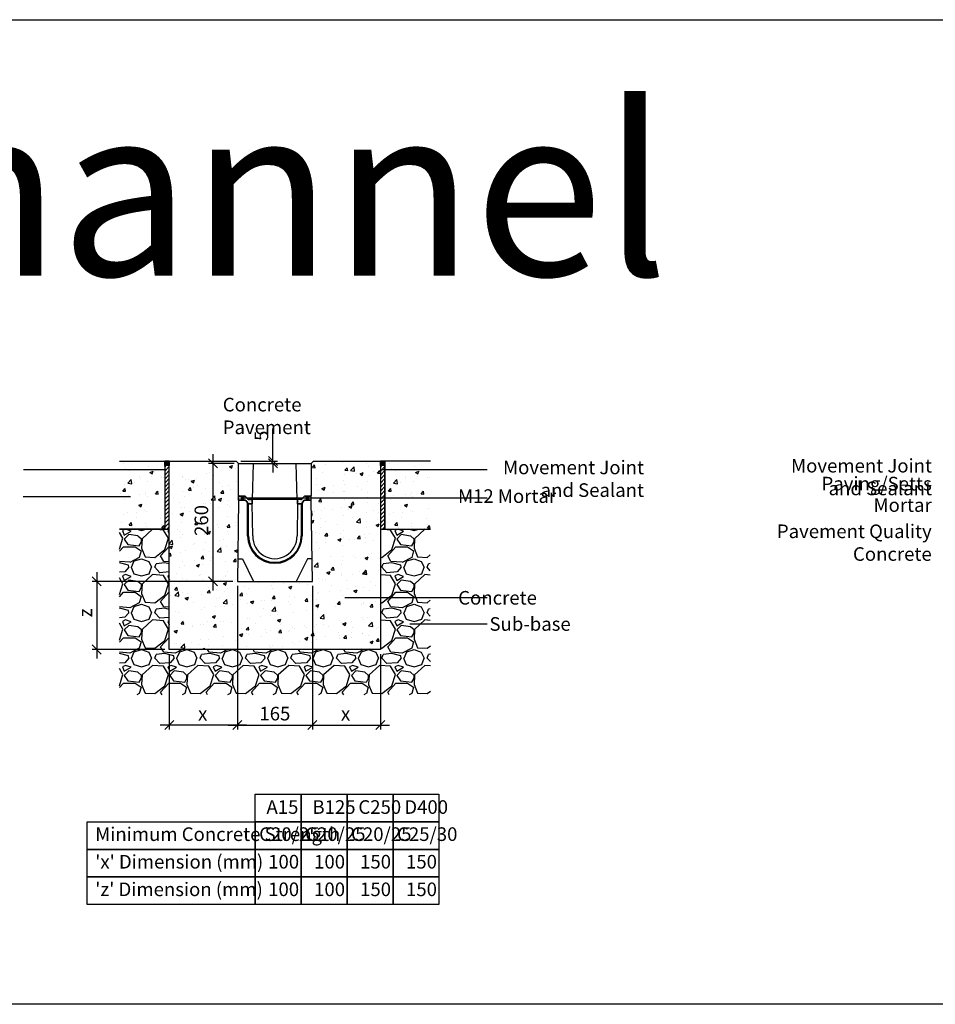
# Model space of a CAD drawing. Extents: x -52720 to -15390, y -23126 to -6604.
# Drawn here: x -29143 to -27126, y -12980 to -10811 of the extents above; entities that cross this region are included whole.
import ezdxf

# ---------------------------------------------------------------- set-up
doc = ezdxf.new("R2010")
doc.units = 0
doc.header["$LTSCALE"] = 20
doc.header["$MEASUREMENT"] = 0
doc.layers.get('0').update_dxf_attribs({"linetype": 'CONTINUOUS'})
doc.layers.get('DEFPOINTS').update_dxf_attribs({"linetype": 'CONTINUOUS'})
doc.layers.add('00_Marshalls - Standard Details', color=7, linetype='CONTINUOUS')
doc.styles.add('10TEXT', font='archs.shx', dxfattribs={"width": 0.63, "height": 30})
doc.styles.add('Dims', font='archs.shx', dxfattribs={"width": 0.63})
doc.dimstyles.new('10', dxfattribs={"dimscale": 10, "dimtxt": 30, "dimasz": 2, "dimexe": 1, "dimexo": 1, "dimgap": 1, "dimtad": 1, "dimdec": 0, "dimzin": 0, "dimdsep": 46, "dimtxsty": '10TEXT', "dimblk1": 'OBLIQUE', "dimblk2": 'OBLIQUE', "dimsah": 1, "dimcen": 0.09, "dimdle": 2, "dimclrd": 256, "dimclre": 256, "dimclrt": 7, "dimadec": 0, "dimazin": 0, "dimtfac": 1, "dimtdec": 0, "dimtofl": 0, "dimtmove": 0, "dimatfit": 3, "dimldrblk": 'OBLIQUE', "dimfxl": 1, "dimtolj": 1, "dimarcsym": 0})
pattern_1 = [(0, (-95319.94075806212, -5068.178716195947), (1.5625, 3.125), [0, -3.125])]

# ---------------------------------------------------------------- blocks, each defined once
blk = doc.blocks.new('_OBLIQUE')
at = {"color": 0, "linetype": 'ByBlock'}
blk.add_line((-0.5, -0.5), (0.5, 0.5), dxfattribs=at)
blk = doc.blocks.new('*D141')
at = {"layer": '00_Marshalls - Standard Details', "color": 252, "lineweight": -2, "transparency": 16777216}
for p, q in [((-28585.13791978324, -11783.25235187531), (-28585.13791978324, -11711.63612110608)), ((-28655.75357991975, -11783.25235187531), (-28575.13791978324, -11783.25235187531)), ((-28650.75357991975, -11788.25235187531), (-28575.13791978324, -11788.25235187531)), ((-28585.13791978324, -11788.25235187531), (-28585.13791978324, -11808.25235187531))]:
    blk.add_line(p, q, dxfattribs=at)
at = {"layer": 'DEFPOINTS', "color": 0, "transparency": 16777216}
for p in [(-28665.75357991975, -11783.25235187531), (-28660.75357991975, -11788.25235187531), (-28585.13791978324, -11788.25235187531)]:
    blk.add_point(p, dxfattribs=at)
at = {"layer": '00_Marshalls - Standard Details', "color": 252, "lineweight": -2, "transparency": 16777216, "xscale": 20, "yscale": 20, "zscale": 20}
for p, rotation in [((-28585.13791978324, -11783.25235187531), 270), ((-28585.13791978324, -11788.25235187531), 90)]:
    blk.add_blockref('_OBLIQUE', p, dxfattribs=dict(at, rotation=rotation))
at = {"layer": '00_Marshalls - Standard Details', "color": 7, "transparency": 16777216, "insert": (-28610.33407362939, -11727.44423649068), "char_height": 30, "attachment_point": 5, "rotation": 90, "style": '10TEXT'}
blk.add_mtext('\\A1;{\\fCalibri Light|b0|i0|c0|p34;5}', dxfattribs=at)
blk = doc.blocks.new('*D142')
at = {"layer": '00_Marshalls - Standard Details', "color": 252, "lineweight": -2, "transparency": 16777216}
for p, q in [((-28663.25281020063, -12058.25235187542), (-28663.25281020063, -12374.80101479725)), ((-28813.25281020063, -12208.25235187542), (-28813.25281020063, -12374.80101479725)), ((-28643.25281020063, -12364.80101479725), (-28833.25281020063, -12364.80101479725))]:
    blk.add_line(p, q, dxfattribs=at)
at = {"layer": 'DEFPOINTS', "color": 0, "transparency": 16777216}
for p in [(-28663.25281020063, -12048.25235187542), (-28813.25281020063, -12198.25235187542), (-28813.25281020063, -12364.80101479725)]:
    blk.add_point(p, dxfattribs=at)
at = {"layer": '00_Marshalls - Standard Details', "color": 252, "lineweight": -2, "transparency": 16777216, "xscale": 20, "yscale": 20, "zscale": 20, "rotation": 180}
blk.add_blockref('_OBLIQUE', (-28813.25281020063, -12364.80101479725), dxfattribs=at)
at = {"layer": '00_Marshalls - Standard Details', "color": 252, "lineweight": -2, "transparency": 16777216, "xscale": 20, "yscale": 20, "zscale": 20}
blk.add_blockref('_OBLIQUE', (-28663.25281020063, -12364.80101479725), dxfattribs=at)
at = {"layer": '00_Marshalls - Standard Details', "color": 7, "transparency": 16777216, "insert": (-28739.72690330169, -12339.73178402802), "char_height": 30, "attachment_point": 5, "style": '10TEXT'}
blk.add_mtext('\\A1;{\\fCalibri Light|b0|i0|c0|p34;x}', dxfattribs=at)
blk = doc.blocks.new('*D143')
at = {"layer": '00_Marshalls - Standard Details', "color": 252, "lineweight": -2, "transparency": 16777216}
for p, q in [((-28498.25410600032, -12058.25235187542), (-28498.25410600032, -12374.80101479725)), ((-28348.25410600032, -12208.25235187542), (-28348.25410600032, -12374.80101479725)), ((-28518.25410600032, -12364.80101479725), (-28328.25410600032, -12364.80101479725))]:
    blk.add_line(p, q, dxfattribs=at)
at = {"layer": 'DEFPOINTS', "color": 0, "transparency": 16777216}
for p in [(-28498.25410600032, -12048.25235187542), (-28348.25410600032, -12198.25235187542), (-28348.25410600032, -12364.80101479725)]:
    blk.add_point(p, dxfattribs=at)
at = {"layer": '00_Marshalls - Standard Details', "color": 252, "lineweight": -2, "transparency": 16777216, "xscale": 20, "yscale": 20, "zscale": 20, "rotation": 180}
blk.add_blockref('_OBLIQUE', (-28498.25410600032, -12364.80101479725), dxfattribs=at)
at = {"layer": '00_Marshalls - Standard Details', "color": 252, "lineweight": -2, "transparency": 16777216, "xscale": 20, "yscale": 20, "zscale": 20}
blk.add_blockref('_OBLIQUE', (-28348.25410600032, -12364.80101479725), dxfattribs=at)
at = {"layer": '00_Marshalls - Standard Details', "color": 7, "transparency": 16777216, "insert": (-28425.02421943936, -12339.73178402802), "char_height": 30, "attachment_point": 5, "style": '10TEXT'}
blk.add_mtext('\\A1;{\\fCalibri Light|b0|i0|c0|p34;x}', dxfattribs=at)
blk = doc.blocks.new('*D144')
at = {"layer": '00_Marshalls - Standard Details', "color": 252, "lineweight": -2, "transparency": 16777216}
for p, q in [((-28663.25281020063, -12058.25235187542), (-28663.25281020063, -12374.80101479725)), ((-28498.25410600032, -12058.25235187542), (-28498.25410600032, -12374.80101479725)), ((-28683.25281020063, -12364.80101479725), (-28478.25410600032, -12364.80101479725))]:
    blk.add_line(p, q, dxfattribs=at)
at = {"layer": 'DEFPOINTS', "color": 0, "transparency": 16777216}
for p in [(-28663.25281020063, -12048.25235187542), (-28498.25410600032, -12048.25235187542), (-28498.25410600032, -12364.80101479725)]:
    blk.add_point(p, dxfattribs=at)
at = {"layer": '00_Marshalls - Standard Details', "color": 252, "lineweight": -2, "transparency": 16777216, "xscale": 20, "yscale": 20, "zscale": 20, "rotation": 180}
blk.add_blockref('_OBLIQUE', (-28663.25281020063, -12364.80101479725), dxfattribs=at)
at = {"layer": '00_Marshalls - Standard Details', "color": 252, "lineweight": -2, "transparency": 16777216, "xscale": 20, "yscale": 20, "zscale": 20}
blk.add_blockref('_OBLIQUE', (-28498.25410600032, -12364.80101479725), dxfattribs=at)
at = {"layer": '00_Marshalls - Standard Details', "color": 7, "transparency": 16777216, "insert": (-28580.75345810047, -12339.50101479725), "char_height": 30, "attachment_point": 5, "style": '10TEXT'}
blk.add_mtext('\\A1;{\\fCalibri Light|b0|i0|c0|p34;165}', dxfattribs=at)
blk = doc.blocks.new('*D145')
at = {"layer": '00_Marshalls - Standard Details', "color": 252, "lineweight": -2, "transparency": 16777216}
for p, q in [((-28973.08417794577, -12028.25235187542), (-28973.08417794577, -12218.25235187542)), ((-28673.25281020064, -12048.25235187542), (-28983.08417794577, -12048.25235187542)), ((-28823.25281020064, -12198.25235187542), (-28983.08417794577, -12198.25235187542))]:
    blk.add_line(p, q, dxfattribs=at)
at = {"layer": 'DEFPOINTS', "color": 0, "transparency": 16777216}
for p in [(-28663.25281020064, -12048.25235187542), (-28973.08417794577, -12198.25235187542), (-28813.25281020064, -12198.25235187542)]:
    blk.add_point(p, dxfattribs=at)
at = {"layer": '00_Marshalls - Standard Details', "color": 252, "lineweight": -2, "transparency": 16777216, "xscale": 20, "yscale": 20, "zscale": 20}
for p, rotation in [((-28973.08417794577, -12048.25235187542), 90), ((-28973.08417794577, -12198.25235187542), 270)]:
    blk.add_blockref('_OBLIQUE', p, dxfattribs=dict(at, rotation=rotation))
at = {"layer": '00_Marshalls - Standard Details', "color": 7, "transparency": 16777216, "insert": (-28998.08417794576, -12117.60494037182), "char_height": 30, "attachment_point": 5, "rotation": 90, "style": '10TEXT'}
blk.add_mtext('\\A1;{\\fCalibri Light|b0|i0|c0|p34;z}', dxfattribs=at)
blk = doc.blocks.new('*D146')
at = {"layer": '00_Marshalls - Standard Details', "color": 252, "lineweight": -2, "transparency": 16777216}
for p, q in [((-28717.18439582388, -11768.25235187531), (-28717.18439582388, -12068.25235187542)), ((-28670.75357991975, -11788.25235187531), (-28727.18439582388, -11788.25235187531)), ((-28673.25281020064, -12048.25235187542), (-28727.18439582388, -12048.25235187542))]:
    blk.add_line(p, q, dxfattribs=at)
at = {"layer": 'DEFPOINTS', "color": 0, "transparency": 16777216}
for p in [(-28660.75357991975, -11788.25235187531), (-28717.18439582388, -12048.25235187542), (-28663.25281020064, -12048.25235187542)]:
    blk.add_point(p, dxfattribs=at)
at = {"layer": '00_Marshalls - Standard Details', "color": 252, "lineweight": -2, "transparency": 16777216, "xscale": 20, "yscale": 20, "zscale": 20}
for p, rotation in [((-28717.18439582388, -11788.25235187531), 90), ((-28717.18439582388, -12048.25235187542), 270)]:
    blk.add_blockref('_OBLIQUE', p, dxfattribs=dict(at, rotation=rotation))
at = {"layer": '00_Marshalls - Standard Details', "color": 7, "transparency": 16777216, "insert": (-28742.50747274695, -11914.0828024933), "char_height": 30, "attachment_point": 5, "rotation": 90, "style": '10TEXT'}
blk.add_mtext('\\A1;{\\fCalibri Light|b0|i0|c0|p34;260}', dxfattribs=at)
blk = doc.blocks.new('Line 2')
at = {"layer": '00_Marshalls - Standard Details'}
h = blk.add_hatch(color=252, dxfattribs=at)
h.dxf.hatch_style = 1
h.paths.add_polyline_path([(-26632.66805299476, -9677.834170737035, 1), (-26638.77502717199, -9677.834170737035, 1)])
h = blk.add_hatch(color=252, dxfattribs=at)
h.dxf.hatch_style = 1
h.paths.add_polyline_path([(-26489.65197917883, -9677.834170737035, 1), (-26495.75895335607, -9677.834170737035, 1)])
at = {"layer": '00_Marshalls - Standard Details', "color": 252}
blk.add_lwpolyline([(-26096.97836564575, -9677.834170737035), (-26492.70546626745, -9677.834170737035), (-26635.72154008337, -9677.834170737035)], dxfattribs=at)
for centre in [(-26635.72154008337, -9677.834170737035), (-26492.70546626745, -9677.834170737035)]:
    blk.add_circle(centre, 3.053487088618567, dxfattribs=at)
blk = doc.blocks.new('5-0 PD')
at = {"layer": '00_Marshalls - Standard Details'}
h = blk.add_hatch(dxfattribs=at)
h.set_pattern_fill('DOTS', color=256, scale=50)
h.set_pattern_definition(pattern_1)
edge = h.paths.add_edge_path()
edge.add_line((-34739.51705401565, -10921.18690337614), (-34738.51705401565, -10921.18690337614))
edge.add_line((-34738.51705401565, -10921.18690337614), (-34737.51705401565, -10922.18690337614))
edge.add_line((-34737.51705401565, -10922.18690337614), (-34726.01705401565, -10922.18690337614))
edge.add_arc((-34726.01705401565, -10923.68690337613), 1.499999999996362, 41.29775318411811, 90, ccw=False)
edge.add_line((-34724.89011899397, -10922.69694506544), (-34718.09580427415, -10929.72915952497))
edge.add_arc((-34717.01705401565, -10928.68690337614), 1.499999999992771, 224.0142641016973, 270.0000000002779)
edge.add_line((-34717.01705401565, -10930.18690337614), (-34709.51705401565, -10930.18690337614))
edge.add_line((-34709.51705401565, -10930.18690337614), (-34709.51705401565, -10939.18690337614))
edge.add_line((-34709.51705401565, -10939.18690337614), (-34717.01705401565, -10939.18690337614))
edge.add_arc((-34717.01705401565, -10936.18690337615), 2.999999999987267, 216.8698976457606, 270, ccw=False)
edge.add_line((-34719.41705401564, -10937.98690337614), (-34723.61705401564, -10932.38690337614))
edge.add_arc((-34726.01705401564, -10934.18690337614), 2.999999999998545, 36.86989764576064, 90.00000000013897)
edge.add_line((-34726.01705401565, -10931.18690337614), (-34739.51705401565, -10931.18690337614))
edge.add_line((-34739.51705401565, -10931.18690337614), (-34739.51705401565, -10921.18690337614))
h = blk.add_hatch(dxfattribs=at)
h.set_pattern_fill('DOTS', color=256, scale=50)
h.set_pattern_definition(pattern_1)
edge = h.paths.add_edge_path()
edge.add_line((-34579.51705401565, -10921.18690337614), (-34580.51705401565, -10921.18690337614))
edge.add_line((-34580.51705401565, -10921.18690337614), (-34581.51705401565, -10922.18690337614))
edge.add_line((-34581.51705401565, -10922.18690337614), (-34593.01705401565, -10922.18690337614))
edge.add_arc((-34593.01705401565, -10923.68690337613), 1.499999999996362, 90, 138.7022468158819)
edge.add_line((-34594.14398903732, -10922.69694506544), (-34600.93830375715, -10929.72915952497))
edge.add_arc((-34602.01705401564, -10928.68690337614), 1.499999999992771, 269.99999999972204, 315.9857358983027, ccw=False)
edge.add_line((-34602.01705401565, -10930.18690337614), (-34609.51705401565, -10930.18690337614))
edge.add_line((-34609.51705401565, -10930.18690337614), (-34609.51705401565, -10939.18690337614))
edge.add_line((-34609.51705401565, -10939.18690337614), (-34602.01705401565, -10939.18690337614))
edge.add_arc((-34602.01705401565, -10936.18690337615), 2.999999999987267, 270, 323.1301023542393)
edge.add_line((-34599.61705401565, -10937.98690337614), (-34595.41705401566, -10932.38690337614))
edge.add_arc((-34593.01705401565, -10934.18690337614), 2.999999999998545, 89.99999999986107, 143.1301023542394, ccw=False)
edge.add_line((-34593.01705401565, -10931.18690337614), (-34579.51705401565, -10931.18690337614))
edge.add_line((-34579.51705401565, -10931.18690337614), (-34579.51705401565, -10921.18690337614))
for p, q in [((-34739.51705401584, -10931.18690337614), (-34742.01628429654, -11110.18690337625)), ((-34719.51705401573, -11010.18690337625), (-34719.51705401573, -10937.85357004281)), ((-34717.51705401573, -11010.18690337625), (-34717.51705401573, -10939.14494326769)), ((-34708.27793315869, -11010.17608973235), (-34709.51705401573, -10939.18690337615)), ((-34609.51705401573, -10939.18690337615), (-34610.75617487278, -11010.17608973235)), ((-34601.51705401573, -10939.14494326769), (-34601.51705401573, -11010.18690337625)), ((-34599.51705401573, -10937.8535700428), (-34599.51705401573, -11010.18690337625)), ((-34577.01758009624, -11110.18690337625), (-34579.51705401565, -10931.18690337614)), ((-34742.01628429654, -11110.18690337625), (-34577.01758009624, -11110.18690337625))]:
    blk.add_line(p, q, dxfattribs=at)
for points in [[(-34739.51705401565, -10921.18690337614), (-34739.51705401565, -10850.18690337614), (-34706.51705401565, -10850.18690337614)], [(-34708.51705401565, -10930.18690337614), (-34706.51705401565, -10850.18690337614)], [(-34706.51705401565, -10850.18690337614), (-34612.51705401565, -10850.18690337614)], [(-34612.51705401565, -10850.18690337614), (-34579.51705401565, -10850.18690337614), (-34579.51705401565, -10921.18690337614)], [(-34610.51705401565, -10930.18690337614), (-34612.51705401565, -10850.18690337614)], [(-34739.51705401565, -10921.18690337614), (-34738.51705401565, -10921.18690337614)], [(-34739.51705401565, -10921.18690337614), (-34739.51705401565, -10931.18690337614)], [(-34738.51705401565, -10921.18690337614), (-34737.51705401565, -10922.18690337614)], [(-34726.01705401565, -10922.18690337614), (-34737.51705401565, -10922.18690337614)], [(-34724.98891299251, -10922.59469184144), (-34718.09580427415, -10929.72915952497)], [(-34594.04519503879, -10922.59469184144), (-34600.93830375715, -10929.72915952497)], [(-34593.01705401565, -10922.18690337614), (-34581.51705401565, -10922.18690337614)], [(-34580.51705401565, -10921.18690337614), (-34581.51705401565, -10922.18690337614)], [(-34579.51705401565, -10921.18690337614), (-34580.51705401565, -10921.18690337614)], [(-34579.51705401565, -10931.18690337614), (-34579.51705401565, -10921.18690337614)], [(-34602.01705401565, -10930.18690337614), (-34717.01705401565, -10930.18690337614)], [(-34709.51705401565, -10939.18690337614), (-34709.51705401565, -10930.18690337614)], [(-34609.51705401565, -10939.18690337614), (-34609.51705401565, -10930.18690337614)], [(-34741.31817527959, -11060.18690337625), (-34730.95956292382, -11060.18690337625), (-34706.55521183299, -11110.18690337625)], [(-34577.71575716869, -11060.18690337625), (-34587.82759055524, -11060.18690337625), (-34612.47865255978, -11110.18690337625)]]:
    blk.add_lwpolyline(points, dxfattribs=at)
for points in [[(-34739.51705401565, -10921.18690337614), (-34738.51705401565, -10921.18690337614), (-34737.51705401565, -10922.18690337614), (-34726.01705401565, -10922.18690337614, -0.2157612269529907), (-34724.89011899397, -10922.69694506544), (-34718.09580427415, -10929.72915952497, 0.2033874851164368), (-34717.01705401565, -10930.18690337614), (-34709.51705401565, -10930.18690337614), (-34709.51705401565, -10939.18690337614), (-34717.01705401565, -10939.18690337614, -0.2360679775002696), (-34719.41705401564, -10937.98690337614), (-34723.61705401564, -10932.38690337614, 0.2360679775007817), (-34726.01705401565, -10931.18690337614), (-34739.51705401565, -10931.18690337614)], [(-34579.51705401565, -10921.18690337614), (-34580.51705401565, -10921.18690337614), (-34581.51705401565, -10922.18690337614), (-34593.01705401565, -10922.18690337614, 0.2157612269529907), (-34594.14398903732, -10922.69694506544), (-34600.93830375715, -10929.72915952497, -0.2033874851164368), (-34602.01705401565, -10930.18690337614), (-34609.51705401565, -10930.18690337614), (-34609.51705401565, -10939.18690337614), (-34602.01705401565, -10939.18690337614, 0.2360679775002696), (-34599.61705401565, -10937.98690337614), (-34595.41705401566, -10932.38690337614, -0.2360679775007817), (-34593.01705401565, -10931.18690337614), (-34579.51705401565, -10931.18690337614)]]:
    blk.add_lwpolyline(points, format="xyb", close=True, dxfattribs=at)
for points in [[(-34739.51705401575, -10931.18690337615), (-34726.01705401575, -10931.18690337615, -0.2360679774997897), (-34723.61705401574, -10932.38690337615), (-34719.41705401574, -10937.98690337615, 0.2360679774997947), (-34717.01705401575, -10939.18690337615), (-34709.51705401575, -10939.18690337615)], [(-34739.51705401565, -10931.18690337614), (-34726.01705401565, -10931.18690337614, -0.2360679774997897), (-34723.61705401564, -10932.38690337614), (-34719.41705401564, -10937.98690337614, 0.2360679774997947), (-34717.01705401565, -10939.18690337614), (-34709.51705401565, -10939.18690337614)], [(-34579.51705401575, -10931.18690337615), (-34593.01705401575, -10931.18690337615, 0.2360679774997897), (-34595.41705401574, -10932.38690337615), (-34599.61705401574, -10937.98690337615, -0.2360679774997947), (-34602.01705401575, -10939.18690337615), (-34609.51705401575, -10939.18690337615)], [(-34579.51705401565, -10931.18690337614), (-34593.01705401565, -10931.18690337614, 0.2360679774997897), (-34595.41705401564, -10932.38690337614), (-34599.61705401565, -10937.98690337614, -0.2360679774997947), (-34602.01705401565, -10939.18690337614), (-34609.51705401565, -10939.18690337614)]]:
    blk.add_lwpolyline(points, format="xyb", dxfattribs=at)
for centre, radius, start, end in [((-34726.01705401565, -10923.68690337614), 1.5, 41.29775318433004, 90), ((-34717.01705401565, -10928.68690337614), 1.5, 224.0142641015769, 270), ((-34602.01705401565, -10928.68690337614), 1.5, 270, 315.9857358984231), ((-34593.01705401565, -10923.68690337614), 1.5, 90, 138.70224681567), ((-34659.51705401573, -11010.18690337625), 60, 180, 0), ((-34659.51705401573, -11010.18690337625), 58, 180, 0), ((-34659.51705401573, -11011.41743902316), 48.77714267386531, 178.5289946204674, 1.471005379532565)]:
    blk.add_arc(centre, radius, start, end, dxfattribs=at)

msp = doc.modelspace()

# ---------------------------------------------------------------- hatches: boundary and pattern name
at = {"layer": '00_Marshalls - Standard Details'}
h = msp.add_hatch(dxfattribs=at)
h.set_pattern_fill('AR-CONC', color=256, scale=10, style=0)
h.set_pattern_definition([(49.99999999999999, (-447549.0908129681, 81612.47739756078), (71.72601826007535, -6.275213498259511), [7.5, -82.5]), (355, (-447549.0908129681, 81612.47739756078), (-13.8751333613, 75.21921337000119), [6, -66]), (100.45144446, (-447543.1136448681, 81611.95446316124), (57.8508846727112, 68.94399909686294), [6.374019199999971, -70.11421119999954]), (46.18420000000001, (-447549.0908129681, 81632.47739756078), (106.7241330671572, -16.55192807930765), [11.25, -123.75]), (96.63563549, (-447540.1971384678, 81631.09806686052), (93.46619456742283, 97.41186007745505), [9.5610342, -105.171376]), (351.1841639899999, (-447549.0908129681, 81632.47739756078), (93.46619450547732, 97.41186002699902), [9, -99.0000001]), (21, (-447539.0908129681, 81627.47739756078), (59.69070521184616, -40.26188906653388), [7.5, -82.5]), (326.0000000000001, (-447539.0908129681, 81627.47739756078), (24.33153319215817, 72.5150045046853), [6, -66]), (71.45144474, (-447534.1165875681, 81624.12224016123), (84.02223767299711, 32.25311528063538), [6.374019000000001, -70.1142112]), (37.50000000000001, (-447549.0908129681, 81612.47739756078), (1.215985531729067, 33.28938538313115), [0, -65.19999999999999, 0, -67, 0, -66.25]), (7.499999999999999, (-447549.0908129681, 81612.47739756078), (26.30695374421486, 39.44117118823603), [0, -38.2, 0, -63.7, 0, -25.25]), (327.5, (-447571.3908129679, 81612.47739756078), (53.3822436172409, -2.255487173437976), [0, -25, 0, -78, 0, -103.5]), (317.5, (-447581.3908129679, 81612.47739756078), (58.31861693423862, 10.01049823323177), [0, -32.5, 0, -51.8, 0, -73.5])])
h.paths.add_polyline_path([(-28823.25281020063, -11783.25235187531), (-28923.25281020063, -11783.25235187531), (-28923.25281020063, -11933.19980722972), (-28823.25281020063, -11933.19980722972)])
at = {"layer": '00_Marshalls - Standard Details', "transparency": 33554687}
h = msp.add_hatch(color=256, dxfattribs=at)
h.dxf.hatch_style = 1
h.paths.add_polyline_path([(-28813.25281020063, -11783.25235187531), (-28823.25281020063, -11783.25235187531), (-28823.25281020063, -11793.25235187531), (-28813.25281020063, -11793.25235187531)])
h = msp.add_hatch(dxfattribs=at)
h.set_pattern_fill('ANSI31', color=256, scale=50)
h.set_pattern_definition([(45, (-447439.0908129681, 81612.47739756078), (-4.419417382415922, 4.419417382415922), [])])
h.paths.add_polyline_path([(-28813.25281020063, -11793.25235187531), (-28823.25281020063, -11793.25235187531), (-28823.25281020063, -11933.19980722972), (-28813.25281020063, -11933.19980722972)])
at = {"layer": '00_Marshalls - Standard Details'}
h = msp.add_hatch(dxfattribs=at)
h.set_pattern_fill('AR-CONC', color=256, scale=10, style=0)
h.set_pattern_definition([(49.99999999999999, (825.0118289390994, -2817.939129949133), (71.72601826007535, -6.275213498259511), [7.5, -82.5]), (355, (825.0118289390994, -2817.939129949133), (-13.8751333613, 75.21921337000119), [6, -66]), (100.45144446, (830.9889970390993, -2818.462064349133), (57.8508846727112, 68.94399909686294), [6.374019199999997, -70.11421119999996]), (46.18420000000001, (825.0118289390994, -2797.939129949133), (106.7241330671572, -16.55192807930765), [11.25, -123.75]), (96.63563549, (833.9055034390993, -2799.318460649133), (93.46619456742283, 97.41186007745505), [9.5610342, -105.171376]), (351.1841639899999, (825.0118289390994, -2797.939129949133), (93.46619450547732, 97.41186002699902), [9, -99.0000001]), (21, (835.0118289390994, -2802.939129949133), (59.69070521184616, -40.26188906653388), [7.5, -82.5]), (326.0000000000001, (835.0118289390994, -2802.939129949133), (24.33153319215817, 72.5150045046853), [6, -66]), (71.45144474, (839.9860543390994, -2806.294287349133), (84.02223767299711, 32.25311528063538), [6.374019000000001, -70.1142112]), (37.50000000000001, (825.0118289390994, -2817.939129949133), (1.215985531729067, 33.28938538313115), [0, -65.19999999999999, 0, -67, 0, -66.25]), (7.499999999999999, (825.0118289390994, -2817.939129949133), (26.30695374421486, 39.44117118823603), [0, -38.2, 0, -63.7, 0, -25.25]), (327.5, (802.7118289390994, -2817.939129949133), (53.3822436172409, -2.255487173437976), [0, -25, 0, -78, 0, -103.5]), (317.5, (792.7118289390994, -2817.939129949133), (58.31861693423862, 10.01049823323177), [0, -32.5, 0, -51.8, 0, -73.5])])
h.paths.add_polyline_path([(-28498.25410600032, -12048.25235187542), (-28663.25281020063, -12048.25235187542), (-28660.75357991973, -11869.25235186906), (-28660.75357991973, -11859.25235187531), (-28660.75357991973, -11788.25235187531), (-28665.75357991973, -11783.25235187531), (-28813.25281020063, -11783.25235187531), (-28813.25281020063, -12198.25235187542), (-28348.25410600032, -12198.25235187542), (-28348.25410600032, -11783.25235187531), (-28495.75357991973, -11783.25235187531), (-28500.75357991973, -11788.25235187531), (-28500.75357991973, -11859.25235187531), (-28500.75357991973, -11869.25235187532)])
at = {"layer": '00_Marshalls - Standard Details', "transparency": 33554687}
h = msp.add_hatch(color=256, dxfattribs=at)
h.dxf.hatch_style = 1
h.paths.add_polyline_path([(-28338.25410600032, -11783.25235187531), (-28348.25410600032, -11783.25235187531), (-28348.25410600032, -11793.25235187531), (-28338.25410600032, -11793.25235187531)])
h = msp.add_hatch(dxfattribs=at)
h.set_pattern_fill('ANSI31', color=256, scale=50)
h.set_pattern_definition([(45, (-446964.0921087677, 81612.47739756029), (-4.419417382415922, 4.419417382415922), [])])
h.paths.add_polyline_path([(-28338.25410600032, -11793.25235187531), (-28348.25410600032, -11793.25235187531), (-28348.25410600032, -11933.19980723024), (-28338.25410600032, -11933.19980723024)])
at = {"layer": '00_Marshalls - Standard Details'}
h = msp.add_hatch(dxfattribs=at)
h.set_pattern_fill('AR-CONC', color=256, scale=10, style=0)
h.set_pattern_definition([(49.99999999999999, (-446964.0921087677, 81612.47739756029), (71.72601826007535, -6.275213498259511), [7.5, -82.5]), (355, (-446964.0921087677, 81612.47739756029), (-13.8751333613, 75.21921337000119), [6, -66]), (100.45144446, (-446958.1149406678, 81611.95446316074), (57.8508846727112, 68.94399909686294), [6.374019199999972, -70.11421119999956]), (46.18420000000001, (-446964.0921087677, 81632.47739756029), (106.7241330671572, -16.55192807930765), [11.25, -123.75]), (96.63563549, (-446955.1984342674, 81631.09806686002), (93.46619456742283, 97.41186007745505), [9.5610342, -105.171376]), (351.1841639899999, (-446964.0921087677, 81632.47739756029), (93.46619450547732, 97.41186002699902), [9, -99.0000001]), (21, (-446954.0921087677, 81627.47739756029), (59.69070521184616, -40.26188906653388), [7.5, -82.5]), (326.0000000000001, (-446954.0921087677, 81627.47739756029), (24.33153319215817, 72.5150045046853), [6, -66]), (71.45144474, (-446949.1178833677, 81624.12224016074), (84.02223767299711, 32.25311528063538), [6.374019000000001, -70.1142112]), (37.50000000000001, (-446964.0921087677, 81612.47739756029), (1.215985531729067, 33.28938538313115), [0, -65.19999999999999, 0, -67, 0, -66.25]), (7.499999999999999, (-446964.0921087677, 81612.47739756029), (26.30695374421486, 39.44117118823603), [0, -38.2, 0, -63.7, 0, -25.25]), (327.5, (-446986.3921087675, 81612.47739756029), (53.3822436172409, -2.255487173437976), [0, -25, 0, -78, 0, -103.5]), (317.5, (-446996.3921087675, 81612.47739756029), (58.31861693423862, 10.01049823323177), [0, -32.5, 0, -51.8, 0, -73.5])])
h.paths.add_polyline_path([(-28238.25410600032, -11783.25235187531), (-28338.25410600032, -11783.19980723024), (-28338.25410600032, -11933.19980723024), (-28238.25410600032, -11933.19980723024)])
h = msp.add_hatch(dxfattribs=at)
h.set_pattern_fill('GRAVEL', color=256, scale=100)
h.set_pattern_definition([(228.012787504, (897.0118289390994, -2717.939129949133), (-800.0000000000063, -900.0000000000003), [13.4536, -1331.90880470737]), (184.969740728, (888.0118289390994, -2727.939129949133), (1199.999999999997, 100.0000000000035), [23.0868, -2285.592476122999]), (132.510447078, (865.0118289390994, -2729.939129949133), (1000.000000000012, -1099.999999999987), [16.2788, -1611.60325960997]), (267.273689006, (826.0118289390994, -2754.939129949133), (100.0000000000024, 2000.000000000002), [21.02379999999999, -2081.355804162899]), (292.833654178, (825.0118289390994, -2775.939129949133), (-499.9999999999989, 1200.000000000003), [20.61549999999999, -2040.937312808829]), (357.273689006, (833.0118289390994, -2794.939129949133), (-2000.000000000002, 100.0000000000026), [21.02379999999999, -2081.355804162899]), (37.6942404667, (854.0118289390994, -2795.939129949133), (-1300, -999.9999999999974), [27.8029, -2752.4848548916]), (72.2553283749, (876.0118289390994, -2778.939129949133), (700.0000000000027, 2200), [26.24879999999999, -2598.632149681338]), (121.429565615, (884.0118289390994, -2753.939129949133), (-800.0000000000019, 1299.999999999999), [21.095, -2088.4073109729]), (175.236358309, (873.0118289390994, -2735.939129949133), (1099.999999999998, -100.0000000000038), [24.0832, -1180.07625787923]), (222.397437798, (849.0118289390994, -2733.939129949133), (-1199.999999999996, -1099.999999999997), [31.1448, -3083.33750047949]), (138.814074834, (925.0118289390994, -2755.939129949133), (-700.0000000000033, 600), [10.63009999999999, -1052.384481273469]), (171.46923439, (917.0118289390994, -2748.939129949133), (1300, -199.9999999999995), [20.2237, -2002.1511416157]), (225, (897.0118289390994, -2745.939129949133), (-1.110223024625157e-14, -99.99999999999329), [14.1421, -127.27925623731]), (203.198590514, (890.0118289390994, -2733.939129949133), (499.9999999999989, 199.9999999999975), [7.6158, -753.96151058639]), (291.801409486, (883.0118289390994, -2736.939129949133), (-99.9999999999684, 300.0000000000102), [10.7703, -527.74618071345]), (30.96375653209999, (887.0118289390994, -2746.939129949133), (300.0000000000053, 199.999999999998), [17.4929, -565.6022894845299]), (161.565051177, (902.0118289390994, -2737.939129949133), (200.0000000000012, -99.99999999999767), [12.6491, -303.5786660168398]), (16.389540334, (825.0118289390994, -2736.939129949133), (999.9999999999966, 300.0000000000044), [17.72, -1754.28451466694]), (70.3461759419, (842.0118289390994, -2731.939129949133), (-400.000000000122, -1100.00000000034), [14.8661, -1471.7407747319]), (293.198590514, (902.0118289390994, -2717.939129949133), (-199.999999999997, 499.9999999999991), [15.2315, -746.34581058639]), (343.610459666, (908.0118289390994, -2731.939129949133), (-999.9999999999966, 300.0000000000044), [17.71999999999999, -1754.284514666899]), (339.44395478, (825.0118289390994, -2798.939129949133), (-500.0000000000036, 200.0000000000024), [17.08799999999999, -837.3123745317497]), (294.775140569, (841.0118289390994, -2804.939129949133), (-500.0000000000005, 1100), [14.3178, -1417.4643063276]), (66.8014094864, (903.0118289390994, -2817.939129949133), (199.9999999999981, 499.999999999997), [15.2315, -746.34581058639]), (17.3540246363, (909.0118289390994, -2803.939129949133), (-1299.999999999998, -399.9999999999962), [16.7631, -1659.542361424]), (69.44395478040002, (854.0118289390994, -2817.939129949133), (-200.0000000000007, -499.9999999999955), [8.543999999999995, -845.8563745317497]), (101.309932474, (897.0118289390994, -2817.939129949133), (-99.99999999999638, 400.0000000000013), [5.099, -504.80295135928]), (165.963756532, (896.0118289390994, -2812.939129949133), (299.9999999999959, -100.0000000000001), [20.6155, -391.69506256177]), (186.009005957, (876.0118289390994, -2807.939129949133), (1000.000000000005, 99.99999999999831), [19.105, -1891.39231745428]), (303.690067526, (887.0118289390994, -2755.939129949133), (-99.99999999999872, 199.9999999999986), [14.42219999999999, -346.1329275463999]), (353.157226587, (895.0118289390994, -2767.939129949133), (1700.000000000001, -200.0000000000053), [25.1794, -2492.75626240283]), (60.9453959009, (920.0118289390994, -2770.939129949133), (-399.9999999999976, -699.9999999999977), [10.2956, -1019.2674140987]), (90, (925.0118289390994, -2761.939129949133), (-99.99999999999999, 100), [6, -94]), (120.256437164, (874.0118289390994, -2804.939129949133), (400.0000000000009, -700.0000000000008), [13.8924, -1375.35199894498]), (48.01278750420001, (867.0118289390994, -2792.939129949133), (800, 899.9999999999975), [26.9072, -1318.45520470737]), (0, (885.0118289390994, -2772.939129949133), (100, 100), [26, -74]), (325.3048464690001, (911.0118289390994, -2772.939129949133), (1000.000000000014, -699.9999999999825), [15.8114, -1565.327430084199]), (254.054604099, (924.0118289390994, -2781.939129949133), (-100.0000000000038, -400.0000000000005), [14.5602, -713.45078892805]), (207.645975364, (920.0118289390994, -2795.939129949133), (-1899.999999999995, -1000.000000000005), [23.7065, -2346.94741822594]), (175.42607874, (899.0118289390994, -2806.939129949133), (-1299.999999999995, 100.0000000000001), [25.0799, -2482.90734079689])])
h.paths.add_polyline_path([(-28238.6034041474, -11933.19980723024), (-28338.6034041474, -11933.19980723024), (-28348.25410600032, -11933.19980723024), (-28348.25410600032, -12198.25235187542), (-28813.25281020063, -12198.25235187542), (-28813.25281020063, -11933.19980722972), (-28822.90375569205, -11933.19980722972), (-28922.90375569205, -11933.19980722972), (-28923.25281020063, -12298.25235187542), (-28238.25410600032, -12298.25235187542)])

# ---------------------------------------------------------------- linework, layer by layer
at = {"color": 3}
msp.add_lwpolyline([(-36030.90526917891, -10811.11844996949), (-22665.06331572437, -10811.11844996949), (-22665.06331572437, -12979.74061968019), (-36030.90526917891, -12979.74061968019)], close=True, dxfattribs=at)
at = {"layer": '00_Marshalls - Standard Details', "color": 2}
msp.add_lwpolyline([(-28923.25281020063, -11783.19980722972), (-28923.25281020063, -11783.63355601777)], dxfattribs=at)
at = {"layer": '00_Marshalls - Standard Details'}
for points in [[(-28923.25281020063, -11783.25235187531), (-28823.25281020063, -11783.25235187531), (-28823.25281020063, -11933.19980722972), (-28923.25281020063, -11933.19980722972)], [(-28500.75357991973, -11788.25235187531), (-28495.75357991973, -11783.25235187531), (-28348.25410600032, -11783.25235187531), (-28348.25410600032, -12198.25235187542), (-28813.25281020063, -12198.25235187542), (-28813.25281020063, -11783.25235187531), (-28665.75357991973, -11783.25235187531), (-28660.75357991973, -11788.25235187531)], [(-28238.25410600032, -11783.25235187531), (-28338.25410600032, -11783.25235187531), (-28338.25410600032, -11933.19980723024), (-28238.25410600032, -11933.19980723024)], [(-28923.25281020063, -11933.19980722972), (-28813.25281020063, -11933.19980722972)], [(-28348.25410600032, -11933.19980723024), (-28238.25410600032, -11933.19980723024)]]:
    msp.add_lwpolyline(points, dxfattribs=at)
for points in [[(-28823.25281020063, -11783.25235187531), (-28823.25281020063, -11933.19980722972), (-28813.25281020063, -11933.19980722972), (-28813.25281020063, -11783.25235187531)], [(-28813.25281020063, -11783.25235187531), (-28813.25281020063, -11793.25235187531), (-28823.25281020063, -11793.25235187531), (-28823.25281020063, -11783.25235187531)], [(-28348.25410600032, -11783.25235187531), (-28348.25410600032, -11933.19980723024), (-28338.25410600032, -11933.19980723024), (-28338.25410600032, -11783.25235187531)], [(-28338.25410600032, -11783.25235187531), (-28338.25410600032, -11793.25235187531), (-28348.25410600032, -11793.25235187531), (-28348.25410600032, -11783.25235187531)], [(-28624.14399527639, -12516.98066489446), (-28522.94392667778, -12516.98066489446), (-28522.94392667778, -12577.74072883885), (-28624.14399527639, -12577.74072883885)], [(-28522.94392667778, -12516.98066489446), (-28421.74385807916, -12516.98066489446), (-28421.74385807916, -12577.74072883885), (-28522.94392667778, -12577.74072883885)], [(-28421.74385807916, -12516.98066489446), (-28320.54378948055, -12516.98066489446), (-28320.54378948055, -12577.74072883885), (-28421.74385807916, -12577.74072883885)], [(-28320.54378948055, -12516.98066489446), (-28219.34372088194, -12516.98066489446), (-28219.34372088194, -12577.74072883885), (-28320.54378948055, -12577.74072883885)], [(-28994.04203295961, -12577.74072883885), (-28624.14399527639, -12577.74072883885), (-28624.14399527639, -12638.50079278323), (-28994.04203295961, -12638.50079278323)], [(-28624.14399527639, -12577.74072883885), (-28522.94392667778, -12577.74072883885), (-28522.94392667778, -12638.50079278323), (-28624.14399527639, -12638.50079278323)], [(-28522.94392667778, -12577.74072883885), (-28421.74385807916, -12577.74072883885), (-28421.74385807916, -12638.50079278323), (-28522.94392667778, -12638.50079278323)], [(-28421.74385807916, -12577.74072883885), (-28320.54378948055, -12577.74072883885), (-28320.54378948055, -12638.50079278323), (-28421.74385807916, -12638.50079278323)], [(-28320.54378948055, -12577.74072883885), (-28219.34372088194, -12577.74072883885), (-28219.34372088194, -12638.50079278323), (-28320.54378948055, -12638.50079278323)], [(-28994.04203295961, -12638.50079278323), (-28624.14399527639, -12638.50079278323), (-28624.14399527639, -12699.26085672761), (-28994.04203295961, -12699.26085672761)], [(-28624.14399527639, -12638.50079278323), (-28522.94392667778, -12638.50079278323), (-28522.94392667778, -12699.26085672761), (-28624.14399527639, -12699.26085672761)], [(-28522.94392667778, -12638.50079278323), (-28421.74385807916, -12638.50079278323), (-28421.74385807916, -12699.26085672761), (-28522.94392667778, -12699.26085672761)], [(-28421.74385807916, -12638.50079278323), (-28320.54378948055, -12638.50079278323), (-28320.54378948055, -12699.26085672761), (-28421.74385807916, -12699.26085672761)], [(-28320.54378948055, -12638.50079278323), (-28219.34372088194, -12638.50079278323), (-28219.34372088194, -12699.26085672761), (-28320.54378948055, -12699.26085672761)], [(-28994.04203295961, -12699.26085672761), (-28624.14399527639, -12699.26085672761), (-28624.14399527639, -12760.020920672), (-28994.04203295961, -12760.020920672)], [(-28624.14399527639, -12699.26085672761), (-28522.94392667778, -12699.26085672761), (-28522.94392667778, -12760.020920672), (-28624.14399527639, -12760.020920672)], [(-28522.94392667778, -12699.26085672761), (-28421.74385807916, -12699.26085672761), (-28421.74385807916, -12760.020920672), (-28522.94392667778, -12760.020920672)], [(-28421.74385807916, -12699.26085672761), (-28320.54378948055, -12699.26085672761), (-28320.54378948055, -12760.020920672), (-28421.74385807916, -12760.020920672)], [(-28320.54378948055, -12699.26085672761), (-28219.34372088194, -12699.26085672761), (-28219.34372088194, -12760.020920672), (-28320.54378948055, -12760.020920672)]]:
    msp.add_lwpolyline(points, close=True, dxfattribs=at)
at = {"layer": '00_Marshalls - Standard Details', "color": 252}
for points in [[(-28818.87377027138, -11802.31355278035), (-29134.45045693134, -11802.31355278035)], [(-28113.29005346619, -11802.31355278086), (-28343.92508061867, -11802.31355278086)], [(-28898.57252978149, -11862.3335077622), (-29134.89893904223, -11862.3335077622)], [(-28113.29005346619, -12084.61132978115), (-28426.63631417002, -12084.61132978115)], [(-28113.29005346619, -12142.28589205923), (-28283.69381407378, -12142.28589205923)]]:
    msp.add_lwpolyline(points, dxfattribs=at)

# ---------------------------------------------------------------- block references
at = {"layer": '00_Marshalls - Standard Details'}
msp.add_blockref('5-0 PD', (6078.763474095915, -938.0654484991719), dxfattribs=at)
at = {"layer": '00_Marshalls - Standard Details', "color": 252}
msp.add_blockref('Line 2', (-2016.311475429684, -2186.973828740338), dxfattribs=at)

# ---------------------------------------------------------------- texts
at = {"layer": '00_Marshalls - Standard Details', "attachment_point": 1, "style": 'Dims'}
for s, insert, char_height, width in [('\\A1;{\\fCalibri Light|b0|i0|c0|p34;5/0 Channel }', (-30573.91045834159, -11000.10773475403), 375, 3876.213028202619), ('{\\fCalibri Light|b0|i0|c0|p34;Concrete Pavement}', (-28695.51977091773, -11643.88442605312), 30, 310.0970422562095), ('\\pxqr;{\\fCalibri Light|b0|i0|c0|p34;Movement Joint and Sealant}', (-28140.93129724249, -11782.22611858122), 30, 373.1200905464066), ('\\pxqr;{\\fCalibri Light|b0|i0|c0|p34;Movement Joint and Sealant}', (-27506.73289329029, -11778.43210638849), 30, 373.1200905464066), ('\\pxqr;{\\fCalibri Light|b0|i0|c0|p34;Paving/Setts}', (-27507.40481948002, -11817.9371780326), 30, 373.1200905464066), ('\\pxqr;{\\fCalibri Light|b0|i0|c0|p34;M12 Mortar}', (-28334.54153340261, -11845.42116991712), 30, 373.1200905464066), ('\\pxqr;{\\fCalibri Light|b0|i0|c0|p34;Mortar}', (-27507.40481948002, -11865.09440703158), 30, 373.1200905464066), ('\\pxqr;{\\fCalibri Light|b0|i0|c0|p34;Pavement Quality Concrete}', (-27507.40481948002, -11922.94161338869), 30, 373.1200905464066), ('\\pxqr;{\\fCalibri Light|b0|i0|c0|p34;Concrete}', (-28376.80359987052, -12069.39616138304), 30, 373.1200905464066), ('{\\fCalibri Light|b0|i0|c0|p34;Sub-base}', (-28108.18623311097, -12127.07072366112), 30, 373.1200905464066), ('{\\fCalibri Light|b0|i0|c0|p34;A15}', (-28599.28520821288, -12530.25217209245), 30, 642.7570216387394), ('{\\fCalibri Light|b0|i0|c0|p34;B125}', (-28498.08513961427, -12530.25217209245), 30, 642.7570216387394), ('{\\fCalibri Light|b0|i0|c0|p34;C250}', (-28396.88507101565, -12530.25217209245), 30, 642.7570216387394), ('{\\fCalibri Light|b0|i0|c0|p34;D400}', (-28295.68500241704, -12530.25217209245), 30, 642.7570216387394), ('{\\fCalibri Light|b0|i0|c0|p34;Minimum Concrete Strength}', (-28976.43387416817, -12589.98753839593), 30, 642.7570216387394), ('{\\fCalibri Light|b0|i0|c0|p34;C20/25}', (-28615.35330000866, -12589.94964768506), 30, 642.7570216387394), ('{\\fCalibri Light|b0|i0|c0|p34;C20/25}', (-28514.15323141005, -12589.94964768506), 30, 642.7570216387394), ('{\\fCalibri Light|b0|i0|c0|p34;C20/25}', (-28412.95316281143, -12589.94964768506), 30, 642.7570216387394), ('{\\fCalibri Light|b0|i0|c0|p34;C25/30}', (-28311.75309421282, -12589.94964768506), 30, 642.7570216387394), ("{\\fCalibri Light|b0|i0|c0|p34;'x' Dimension (mm)}", (-28976.43387416817, -12650.70971162944), 30, 642.7570216387394), ('{\\fCalibri Light|b0|i0|c0|p34;100}', (-28595.534083273, -12650.70971162944), 30, 642.7570216387394), ('{\\fCalibri Light|b0|i0|c0|p34;100}', (-28494.33401467439, -12650.70971162944), 30, 642.7570216387394), ('{\\fCalibri Light|b0|i0|c0|p34;150}', (-28393.13394607577, -12650.70971162944), 30, 642.7570216387394), ('{\\fCalibri Light|b0|i0|c0|p34;150}', (-28291.93387747716, -12650.70971162944), 30, 642.7570216387394), ("{\\fCalibri Light|b0|i0|c0|p34;'z' Dimension (mm)}", (-28976.43387416817, -12711.46977557383), 30, 642.7570216387394), ('{\\fCalibri Light|b0|i0|c0|p34;100}', (-28595.534083273, -12711.46977557383), 30, 642.7570216387394), ('{\\fCalibri Light|b0|i0|c0|p34;100}', (-28494.33401467439, -12711.46977557383), 30, 642.7570216387394), ('{\\fCalibri Light|b0|i0|c0|p34;150}', (-28393.13394607577, -12711.46977557383), 30, 642.7570216387394), ('{\\fCalibri Light|b0|i0|c0|p34;150}', (-28291.93387747716, -12711.46977557383), 30, 642.7570216387394)]:
    msp.add_mtext(s, dxfattribs=dict(at, insert=insert, char_height=char_height, width=width))

# ---------------------------------------------------------------- dimensions: what is measured, and where the dimension line sits
at = {"layer": '00_Marshalls - Standard Details'}
for base, p1, p2, text, picture, middle in [((-28585.13791978324, -11788.25235187531), (-28665.75357991973, -11783.25235187531), (-28660.75357991973, -11788.25235187531), '{\\fCalibri Light|b0|i0|c0|p34;<>}', '*D141', (-28585.13791978323, -11727.44423649068)), ((-28717.18439582388, -12048.25235187542), (-28660.75357991973, -11788.25235187531), (-28663.25281020063, -12048.25235187542), '{\\fCalibri Light|b0|i0|c0|p34;<>}', '*D146', (-28717.18439582387, -11914.0828024933)), ((-28973.08417794577, -12198.25235187542), (-28663.25281020063, -12048.25235187542), (-28813.25281020063, -12198.25235187542), '{\\fCalibri Light|b0|i0|c0|p34;z}', '*D145', (-28973.08417794576, -12117.60494037182))]:
    dim = msp.add_linear_dim(base=base, p1=p1, p2=p2, angle=90, text=text, dimstyle='10', override={"dimclrd": 252, "dimclre": 252}, dxfattribs=at)
    dim.commit()
    dim.dimension.update_dxf_attribs({"geometry": picture, "text_midpoint": middle, "dimtype": 160})
for base, p1, p2, picture, middle in [((-28813.25281020063, -12364.80101479725), (-28663.25281020063, -12048.25235187542), (-28813.25281020063, -12198.25235187542), '*D142', (-28739.72690330169, -12364.80101479725)), ((-28348.25410600032, -12364.80101479725), (-28498.25410600032, -12048.25235187542), (-28348.25410600032, -12198.25235187542), '*D143', (-28425.02421943936, -12364.80101479725))]:
    dim = msp.add_linear_dim(base=base, p1=p1, p2=p2, text='{\\fCalibri Light|b0|i0|c0|p34;x}', dimstyle='10', override={"dimclrd": 252, "dimclre": 252}, dxfattribs=at)
    dim.commit()
    dim.dimension.update_dxf_attribs({"geometry": picture, "text_midpoint": middle, "dimtype": 160})
dim = msp.add_linear_dim(base=(-28498.25410600032, -12364.80101479725), p1=(-28663.25281020063, -12048.25235187542), p2=(-28498.25410600032, -12048.25235187542), text='{\\fCalibri Light|b0|i0|c0|p34;<>}', dimstyle='10', override={"dimclrd": 252, "dimclre": 252}, dxfattribs=at)
dim.commit()
dim.dimension.update_dxf_attribs({"geometry": '*D144', "text_midpoint": (-28580.75345810047, -12339.50101479725)})

doc.saveas('drawing.dxf')
